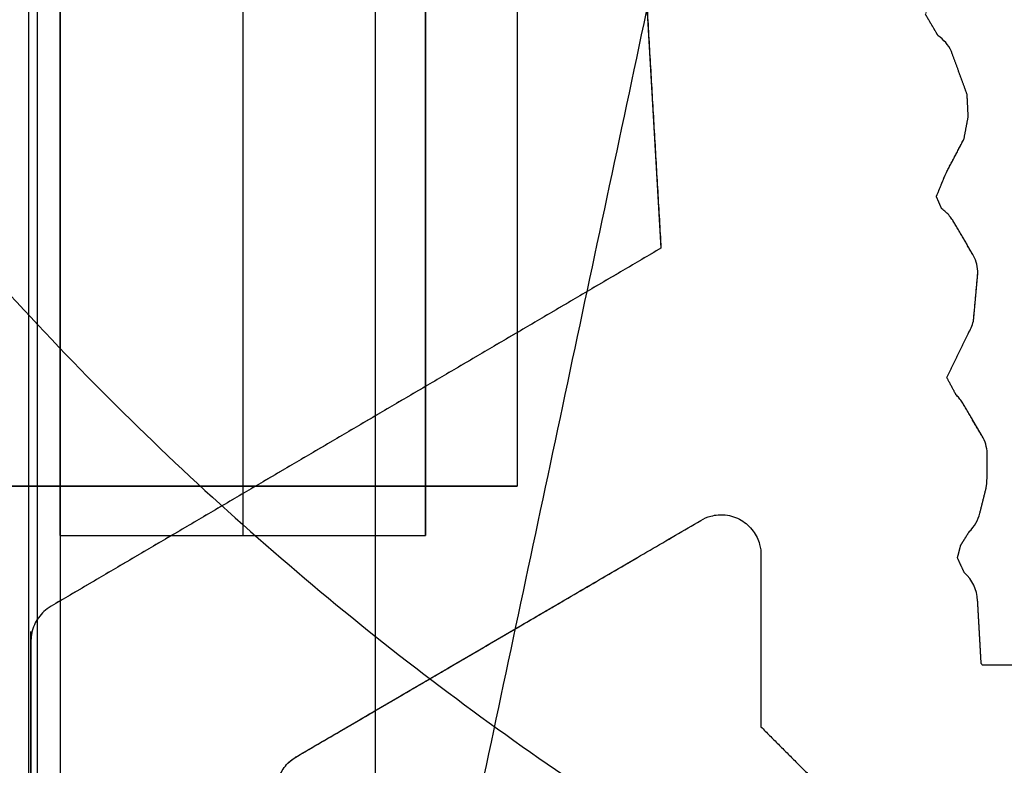
# Model space of a CAD drawing. Units: centimetres. Extents: x 78 to 1117, y -279 to 87.
# Drawn here: x 1101 to 1101, y -88 to -88 of the extents above; entities that cross this region are included whole.
import ezdxf

# ---------------------------------------------------------------- set-up
doc = ezdxf.new("R2010")
doc.units = ezdxf.units.CM
doc.layers.add('Armadio', color=7, linetype='Continuous', true_color=0x000000)
doc.layers.add('metallo', color=252, linetype='Continuous', true_color=0x696969)

msp = doc.modelspace()

# ---------------------------------------------------------------- linework, layer by layer
at = {"layer": 'Armadio'}
for points in [[(1100.81103, -111.38399, 30), (1100.81103, -85.38399, 30), (1100.81103, -59.38399, 30)], [(1100.81103, -111.38399, 73), (1100.81103, -85.38399, 73), (1100.81103, -59.38399, 73)], [(1100.81103, -111.38399, 51.5), (1100.81103, -85.38399, 51.5), (1100.81103, -59.38399, 51.5)]]:
    msp.add_open_spline(points, degree=2, dxfattribs=at)
at = {"layer": 'metallo'}
for p, q in [((1100.82813, -87.96082, 9.93874), (1100.82813, -85.40717, 9.93874)), ((1101.02813, -87.96082, 9.93874), (1101.02813, -85.40717, 9.93874)), ((1101.07818, -87.93399, 158.25), (1098.73348, -87.93399, 158.25))]:
    msp.add_line(p, q, dxfattribs=at)
at = {"layer": 'metallo', "color": 18, "lineweight": 0, "true_color": 0x000000}
for p, q in [((1101.32789, -87.80787, 8.92296), (1101.31641, -87.78826, 8.92296)), ((1101.32783, -87.84368, 8.92296), (1101.33019, -87.81749, 8.92296)), ((1101.33317, -87.90747, 8.92296), (1101.32163, -87.88798, 8.92296)), ((1101.3354, -87.92416, 8.92296), (1101.3354, -87.91715, 8.92296)), ((1101.33137, -87.94861, 8.92296), (1101.33484, -87.93458, 8.92296)), ((1101.33205, -88.03095, 8.92296), (1101.33013, -87.99657, 8.92296)), ((1100.95695, -88.0822, 8.92296), (1100.95695, -88.08214, 8.92296))]:
    msp.add_line(p, q, dxfattribs=at)
for points in [[(1101.33528, -85.33915), (1101.7213, -85.33915), (1101.7213, -88.03176), (1101.3328, -88.03176)], [(1101.12803, -87.30519), (1101.12803, -87.30668), (1101.15688, -87.80372), (1100.82323, -87.99955)], [(1101.30847, -87.68755), (1101.30165, -87.67583), (1101.30338, -87.66894), (1101.30438, -87.66702)], [(1101.313, -87.76239), (1101.32262, -87.74408), (1101.32498, -87.7318), (1101.32436, -87.71964), (1101.31567, -87.69587)], [(1101.31052, -87.78225), (1101.30754, -87.77554), (1101.31263, -87.76301)], [(1101.31828, -87.88389), (1101.31331, -87.87452), (1101.32485, -87.8505)], [(1101.32293, -87.98137), (1101.31908, -87.97318), (1101.32088, -87.9661), (1101.32554, -87.95878)]]:
    msp.add_lwpolyline(points, dxfattribs=at)
at = {"layer": 'metallo', "color": 18, "true_color": 0x000000}
msp.add_polyline3d([(1100.81218, -89.06405, 8.92296), (1100.81218, -88.01854, 8.92296), (1100.81218, -88.01897, 8.92296), (1100.81218, -89.06374, 8.92296)], close=True, dxfattribs=at)
at = {"layer": 'metallo'}
for points, degree in [([(1100.81561, -59.18399, 241), (1100.81561, -74.18399, 241), (1100.81561, -89.18399, 241)], 2), ([(1100.81561, -84.18399, 240.61818), (1100.81561, -86.68399, 240.61818), (1100.81561, -89.18399, 240.61818)], 2), ([(1101.0007, -88.37212, 5.88648), (1101.0007, -86.67326, 5.88648), (1101.0007, -84.97441, 5.88648)], 2), ([(1100.82813, -85.40717, 10.95447), (1100.82813, -86.68399, 10.95447), (1100.82813, -87.96082, 10.95447)], 2), ([(1100.82813, -87.96082, 8.92296), (1100.82813, -86.68399, 8.92296), (1100.82813, -85.40717, 8.92296)], 2), ([(1100.92813, -85.40717, 10.95447), (1100.92813, -86.68399, 10.95447), (1100.92813, -87.96082, 10.95447)], 2), ([(1101.02813, -87.96082, 8.92296), (1101.02813, -86.68399, 8.92296), (1101.02813, -85.40717, 8.92296)], 2), ([(1101.02813, -85.40717, 10.95447), (1101.02813, -86.68399, 10.95447), (1101.02813, -87.96082, 10.95447)], 2), ([(1101.07818, -85.43399, 156.5), (1101.07818, -86.68399, 156.5), (1101.07818, -87.93399, 156.5)], 2), ([(1101.07818, -85.43399, 160), (1101.07818, -86.68399, 160), (1101.07818, -87.93399, 160)], 2), ([(1101.07818, -85.43399, 158.25), (1101.07818, -86.68399, 158.25), (1101.07818, -87.93399, 158.25)], 2), ([(1101.12803, -87.30668, 8.92296), (1101.14245, -87.5552, 8.92296), (1101.15688, -87.80372, 8.92296)], 2), ([(1101.12803, -87.30668, 240.61818), (1101.14245, -87.5552, 240.61818), (1101.15688, -87.80372, 240.61818)], 2), ([(1101.12803, -87.30668, 124.77057), (1101.14245, -87.5552, 124.77057), (1101.15688, -87.80372, 124.77057)], 2), ([(1100.82813, -89.18399, 8.92296), (1101.0007, -88.37212, 5.88648), (1101.17327, -87.56024, 2.85)], 2), ([(1101.30847, -87.68755, 8.92296), (1101.30506, -87.68169, 8.92296), (1101.30165, -87.67583, 8.92296)], 2), ([(1101.30847, -87.68755, 240.61818), (1101.30506, -87.68169, 240.61818), (1101.30165, -87.67583, 240.61818)], 2), ([(1101.30847, -87.68755, 124.77057), (1101.30506, -87.68169, 124.77057), (1101.30165, -87.67583, 124.77057)], 2), ([(1101.30506, -87.68169, 8.92296), (1101.30506, -87.68169, 124.77057), (1101.30506, -87.68169, 240.61818)], 2), ([(1101.31567, -87.69587, 8.92296), (1101.31406, -87.69246, 8.92296), (1101.31157, -87.68973, 8.92296), (1101.30847, -87.68755, 8.92296)], 3), ([(1101.30847, -87.68755, 8.92296), (1101.30847, -87.68755, 124.77057), (1101.30847, -87.68755, 240.61818)], 2), ([(1101.31567, -87.69587, 240.61818), (1101.31406, -87.69246, 240.61818), (1101.31157, -87.68973, 240.61818), (1101.30847, -87.68755, 240.61818)], 3), ([(1101.31567, -87.69587, 124.77057), (1101.31406, -87.69246, 124.77057), (1101.31157, -87.68973, 124.77057), (1101.30847, -87.68755, 124.77057)], 3), ([(1101.31263, -87.69125, 8.92296), (1101.31263, -87.69125, 124.77057), (1101.31263, -87.69125, 240.61818)], 2), ([(1101.32436, -87.71964, 8.92296), (1101.32001, -87.70775, 8.92296), (1101.31567, -87.69587, 8.92296)], 2), ([(1101.31567, -87.69587, 8.92296), (1101.31567, -87.69587, 124.77057), (1101.31567, -87.69587, 240.61818)], 2), ([(1101.32436, -87.71964, 240.61818), (1101.32001, -87.70775, 240.61818), (1101.31567, -87.69587, 240.61818)], 2), ([(1101.32436, -87.71964, 124.77057), (1101.32001, -87.70775, 124.77057), (1101.31567, -87.69587, 124.77057)], 2), ([(1101.32001, -87.70775, 8.92296), (1101.32001, -87.70775, 124.77057), (1101.32001, -87.70775, 240.61818)], 2), ([(1101.32498, -87.7318, 8.92296), (1101.32467, -87.72572, 8.92296), (1101.32436, -87.71964, 8.92296)], 2), ([(1101.32436, -87.71964, 8.92296), (1101.32436, -87.71964, 124.77057), (1101.32436, -87.71964, 240.61818)], 2), ([(1101.32498, -87.7318, 240.61818), (1101.32467, -87.72572, 240.61818), (1101.32436, -87.71964, 240.61818)], 2), ([(1101.32498, -87.7318, 124.77057), (1101.32467, -87.72572, 124.77057), (1101.32436, -87.71964, 124.77057)], 2), ([(1101.32467, -87.72572, 8.92296), (1101.32467, -87.72572, 124.77057), (1101.32467, -87.72572, 240.61818)], 2), ([(1101.32262, -87.74408, 8.92296), (1101.3238, -87.73794, 8.92296), (1101.32498, -87.7318, 8.92296)], 2), ([(1101.32262, -87.74408, 240.61818), (1101.3238, -87.73794, 240.61818), (1101.32498, -87.7318, 240.61818)], 2), ([(1101.32262, -87.74408, 124.77057), (1101.3238, -87.73794, 124.77057), (1101.32498, -87.7318, 124.77057)], 2), ([(1101.32498, -87.7318, 8.92296), (1101.32498, -87.7318, 124.77057), (1101.32498, -87.7318, 240.61818)], 2), ([(1101.3238, -87.73794, 8.92296), (1101.3238, -87.73794, 124.77057), (1101.3238, -87.73794, 240.61818)], 2), ([(1101.313, -87.76239, 8.92296), (1101.31781, -87.75324, 8.92296), (1101.32262, -87.74408, 8.92296)], 2), ([(1101.313, -87.76239, 240.61818), (1101.31781, -87.75324, 240.61818), (1101.32262, -87.74408, 240.61818)], 2), ([(1101.313, -87.76239, 124.77057), (1101.31781, -87.75324, 124.77057), (1101.32262, -87.74408, 124.77057)], 2), ([(1101.32262, -87.74408, 8.92296), (1101.32262, -87.74408, 124.77057), (1101.32262, -87.74408, 240.61818)], 2), ([(1101.31781, -87.75324, 8.92296), (1101.31781, -87.75324, 124.77057), (1101.31781, -87.75324, 240.61818)], 2), ([(1101.30754, -87.77554, 8.92296), (1101.31009, -87.76928, 8.92296), (1101.31263, -87.76301, 8.92296)], 2), ([(1101.30754, -87.77554, 240.61818), (1101.31009, -87.76928, 240.61818), (1101.31263, -87.76301, 240.61818)], 2), ([(1101.30754, -87.77554, 124.77057), (1101.31009, -87.76928, 124.77057), (1101.31263, -87.76301, 124.77057)], 2), ([(1101.31263, -87.76301, 8.92296), (1101.31275, -87.76282, 8.92296), (1101.31288, -87.76264, 8.92296), (1101.313, -87.76239, 8.92296)], 3), ([(1101.31263, -87.76301, 240.61818), (1101.31275, -87.76282, 240.61818), (1101.31288, -87.76264, 240.61818), (1101.313, -87.76239, 240.61818)], 3), ([(1101.31263, -87.76301, 124.77057), (1101.31275, -87.76282, 124.77057), (1101.31288, -87.76264, 124.77057), (1101.313, -87.76239, 124.77057)], 3), ([(1101.31263, -87.76301, 8.92296), (1101.31263, -87.76301, 124.77057), (1101.31263, -87.76301, 240.61818)], 2), ([(1101.31282, -87.76272, 8.92296), (1101.31282, -87.76272, 124.77057), (1101.31282, -87.76272, 240.61818)], 2), ([(1101.313, -87.76239, 8.92296), (1101.313, -87.76239, 124.77057), (1101.313, -87.76239, 240.61818)], 2), ([(1101.31009, -87.76928, 8.92296), (1101.31009, -87.76928, 124.77057), (1101.31009, -87.76928, 240.61818)], 2), ([(1101.31052, -87.78225, 8.92296), (1101.30903, -87.77889, 8.92296), (1101.30754, -87.77554, 8.92296)], 2), ([(1101.30754, -87.77554, 8.92296), (1101.30754, -87.77554, 124.77057), (1101.30754, -87.77554, 240.61818)], 2), ([(1101.31052, -87.78225, 240.61818), (1101.30903, -87.77889, 240.61818), (1101.30754, -87.77554, 240.61818)], 2), ([(1101.31052, -87.78225, 124.77057), (1101.30903, -87.77889, 124.77057), (1101.30754, -87.77554, 124.77057)], 2), ([(1101.30903, -87.77889, 8.92296), (1101.30903, -87.77889, 124.77057), (1101.30903, -87.77889, 240.61818)], 2), ([(1101.31474, -87.78615, 8.92296), (1101.31356, -87.7846, 8.92296), (1101.31207, -87.78324, 8.92296), (1101.31052, -87.78225, 8.92296)], 3), ([(1101.31052, -87.78225, 8.92296), (1101.31052, -87.78225, 124.77057), (1101.31052, -87.78225, 240.61818)], 2), ([(1101.31474, -87.78615, 240.61818), (1101.31356, -87.7846, 240.61818), (1101.31207, -87.78324, 240.61818), (1101.31052, -87.78225, 240.61818)], 3), ([(1101.31474, -87.78615, 124.77057), (1101.31356, -87.7846, 124.77057), (1101.31207, -87.78324, 124.77057), (1101.31052, -87.78225, 124.77057)], 3), ([(1101.31277, -87.78399, 8.92296), (1101.31277, -87.78399, 124.77057), (1101.31277, -87.78399, 240.61818)], 2), ([(1101.31641, -87.78826, 8.92296), (1101.31592, -87.78764, 8.92296), (1101.31536, -87.7869, 8.92296), (1101.31474, -87.78615, 8.92296)], 3), ([(1101.31474, -87.78615, 8.92296), (1101.31474, -87.78615, 124.77057), (1101.31474, -87.78615, 240.61818)], 2), ([(1101.31641, -87.78826, 240.61818), (1101.31592, -87.78764, 240.61818), (1101.31536, -87.7869, 240.61818), (1101.31474, -87.78615, 240.61818)], 3), ([(1101.31641, -87.78826, 124.77057), (1101.31592, -87.78764, 124.77057), (1101.31536, -87.7869, 124.77057), (1101.31474, -87.78615, 124.77057)], 3), ([(1101.31562, -87.78726, 8.92296), (1101.31562, -87.78726, 124.77057), (1101.31562, -87.78726, 240.61818)], 2), ([(1101.32789, -87.80787, 8.92296), (1101.32215, -87.79807, 8.92296), (1101.31641, -87.78826, 8.92296)], 2), ([(1101.31641, -87.78826, 8.92296), (1101.31641, -87.78826, 124.77057), (1101.31641, -87.78826, 240.61818)], 2), ([(1101.32789, -87.80787, 240.61818), (1101.32215, -87.79807, 240.61818), (1101.31641, -87.78826, 240.61818)], 2), ([(1101.32789, -87.80787, 124.77057), (1101.32215, -87.79807, 124.77057), (1101.31641, -87.78826, 124.77057)], 2), ([(1101.32215, -87.79807, 8.92296), (1101.32215, -87.79807, 124.77057), (1101.32215, -87.79807, 240.61818)], 2), ([(1101.15688, -87.80372, 8.92296), (1100.99005, -87.90163, 8.92296), (1100.82323, -87.99955, 8.92296)], 2), ([(1101.15688, -87.80372, 240.61818), (1100.99005, -87.90163, 240.61818), (1100.82323, -87.99955, 240.61818)], 2), ([(1101.15688, -87.80372, 124.77057), (1100.99005, -87.90163, 124.77057), (1100.82323, -87.99955, 124.77057)], 2), ([(1101.15688, -87.80372, 8.92296), (1101.15688, -87.80372, 124.77057), (1101.15688, -87.80372, 240.61818)], 2), ([(1101.33019, -87.81749, 8.92296), (1101.33019, -87.81414, 8.92296), (1101.32945, -87.81085, 8.92296), (1101.32789, -87.80787, 8.92296)], 3), ([(1101.32789, -87.80787, 8.92296), (1101.32789, -87.80787, 124.77057), (1101.32789, -87.80787, 240.61818)], 2), ([(1101.33019, -87.81749, 240.61818), (1101.33019, -87.81414, 240.61818), (1101.32945, -87.81085, 240.61818), (1101.32789, -87.80787, 240.61818)], 3), ([(1101.33019, -87.81749, 124.77057), (1101.33019, -87.81414, 124.77057), (1101.32945, -87.81085, 124.77057), (1101.32789, -87.80787, 124.77057)], 3), ([(1101.32962, -87.81254, 8.92296), (1101.32962, -87.81254, 124.77057), (1101.32962, -87.81254, 240.61818)], 2), ([(1101.32783, -87.84368, 8.92296), (1101.32901, -87.83058, 8.92296), (1101.33019, -87.81749, 8.92296)], 2), ([(1101.32783, -87.84368, 240.61818), (1101.32901, -87.83058, 240.61818), (1101.33019, -87.81749, 240.61818)], 2), ([(1101.32783, -87.84368, 124.77057), (1101.32901, -87.83058, 124.77057), (1101.33019, -87.81749, 124.77057)], 2), ([(1101.33019, -87.81749, 8.92296), (1101.33019, -87.81749, 124.77057), (1101.33019, -87.81749, 240.61818)], 2), ([(1101.32901, -87.83058, 8.92296), (1101.32901, -87.83058, 124.77057), (1101.32901, -87.83058, 240.61818)], 2), ([(1101.32485, -87.8505, 8.92296), (1101.32622, -87.84839, 8.92296), (1101.32721, -87.84616, 8.92296), (1101.32783, -87.84368, 8.92296)], 3), ([(1101.32485, -87.8505, 240.61818), (1101.32622, -87.84839, 240.61818), (1101.32721, -87.84616, 240.61818), (1101.32783, -87.84368, 240.61818)], 3), ([(1101.32485, -87.8505, 124.77057), (1101.32622, -87.84839, 124.77057), (1101.32721, -87.84616, 124.77057), (1101.32783, -87.84368, 124.77057)], 3), ([(1101.32662, -87.84723, 8.92296), (1101.32662, -87.84723, 124.77057), (1101.32662, -87.84723, 240.61818)], 2), ([(1101.32783, -87.84368, 8.92296), (1101.32783, -87.84368, 124.77057), (1101.32783, -87.84368, 240.61818)], 2), ([(1101.31331, -87.87452, 8.92296), (1101.31908, -87.86251, 8.92296), (1101.32485, -87.8505, 8.92296)], 2), ([(1101.31331, -87.87452, 240.61818), (1101.31908, -87.86251, 240.61818), (1101.32485, -87.8505, 240.61818)], 2), ([(1101.31331, -87.87452, 124.77057), (1101.31908, -87.86251, 124.77057), (1101.32485, -87.8505, 124.77057)], 2), ([(1101.32485, -87.8505, 8.92296), (1101.32485, -87.8505, 124.77057), (1101.32485, -87.8505, 240.61818)], 2), ([(1101.31908, -87.86251, 8.92296), (1101.31908, -87.86251, 124.77057), (1101.31908, -87.86251, 240.61818)], 2), ([(1101.31828, -87.88389, 8.92296), (1101.31579, -87.8792, 8.92296), (1101.31331, -87.87452, 8.92296)], 2), ([(1101.31331, -87.87452, 8.92296), (1101.31331, -87.87452, 124.77057), (1101.31331, -87.87452, 240.61818)], 2), ([(1101.31828, -87.88389, 240.61818), (1101.31579, -87.8792, 240.61818), (1101.31331, -87.87452, 240.61818)], 2), ([(1101.31828, -87.88389, 124.77057), (1101.31579, -87.8792, 124.77057), (1101.31331, -87.87452, 124.77057)], 2), ([(1101.31579, -87.8792, 8.92296), (1101.31579, -87.8792, 124.77057), (1101.31579, -87.8792, 240.61818)], 2), ([(1101.31828, -87.88389, 8.92296), (1101.31828, -87.88389, 124.77057), (1101.31828, -87.88389, 240.61818)], 2), ([(1101.32001, -87.88581, 8.92296), (1101.32001, -87.88581, 124.77057), (1101.32001, -87.88581, 240.61818)], 2), ([(1101.33317, -87.90747, 8.92296), (1101.3274, -87.89772, 8.92296), (1101.32163, -87.88798, 8.92296)], 2), ([(1101.32163, -87.88798, 8.92296), (1101.32163, -87.88798, 124.77057), (1101.32163, -87.88798, 240.61818)], 2), ([(1101.33317, -87.90747, 240.61818), (1101.3274, -87.89772, 240.61818), (1101.32163, -87.88798, 240.61818)], 2), ([(1101.33317, -87.90747, 124.77057), (1101.3274, -87.89772, 124.77057), (1101.32163, -87.88798, 124.77057)], 2), ([(1100.99005, -87.90163, 8.92296), (1100.99005, -87.90163, 124.77057), (1100.99005, -87.90163, 240.61818)], 2), ([(1101.3274, -87.89772, 8.92296), (1101.3274, -87.89772, 124.77057), (1101.3274, -87.89772, 240.61818)], 2), ([(1101.3354, -87.91715, 8.92296), (1101.3354, -87.9138, 8.92296), (1101.33472, -87.91051, 8.92296), (1101.33317, -87.90747, 8.92296)], 3), ([(1101.33317, -87.90747, 8.92296), (1101.33317, -87.90747, 124.77057), (1101.33317, -87.90747, 240.61818)], 2), ([(1101.3354, -87.91715, 240.61818), (1101.3354, -87.9138, 240.61818), (1101.33472, -87.91051, 240.61818), (1101.33317, -87.90747, 240.61818)], 3), ([(1101.3354, -87.91715, 124.77057), (1101.3354, -87.9138, 124.77057), (1101.33472, -87.91051, 124.77057), (1101.33317, -87.90747, 124.77057)], 3), ([(1101.33487, -87.91219, 8.92296), (1101.33487, -87.91219, 124.77057), (1101.33487, -87.91219, 240.61818)], 2), ([(1101.3354, -87.92416, 8.92296), (1101.3354, -87.92065, 8.92296), (1101.3354, -87.91715, 8.92296)], 2), ([(1101.3354, -87.91715, 8.92296), (1101.3354, -87.91715, 124.77057), (1101.3354, -87.91715, 240.61818)], 2), ([(1101.3354, -87.92416, 240.61818), (1101.3354, -87.92065, 240.61818), (1101.3354, -87.91715, 240.61818)], 2), ([(1101.3354, -87.92416, 124.77057), (1101.3354, -87.92065, 124.77057), (1101.3354, -87.91715, 124.77057)], 2), ([(1101.3354, -87.92065, 8.92296), (1101.3354, -87.92065, 124.77057), (1101.3354, -87.92065, 240.61818)], 2), ([(1101.33484, -87.93458, 8.92296), (1101.33522, -87.93291, 8.92296), (1101.3354, -87.9259, 8.92296), (1101.3354, -87.92416, 8.92296)], 3), ([(1101.33484, -87.93458, 240.61818), (1101.33522, -87.93291, 240.61818), (1101.3354, -87.9259, 240.61818), (1101.3354, -87.92416, 240.61818)], 3), ([(1101.33484, -87.93458, 124.77057), (1101.33522, -87.93291, 124.77057), (1101.3354, -87.9259, 124.77057), (1101.3354, -87.92416, 124.77057)], 3), ([(1101.3354, -87.92416, 8.92296), (1101.3354, -87.92416, 124.77057), (1101.3354, -87.92416, 240.61818)], 2), ([(1101.07818, -87.93399, 156.5), (1099.90583, -87.93399, 156.5), (1098.73348, -87.93399, 156.5)], 2), ([(1098.73348, -87.93399, 160), (1099.90583, -87.93399, 160), (1101.07818, -87.93399, 160)], 2), ([(1101.07818, -87.93399, 160), (1101.07818, -87.93399, 158.25), (1101.07818, -87.93399, 156.5)], 2), ([(1101.33526, -87.92939, 8.92296), (1101.33526, -87.92939, 124.77057), (1101.33526, -87.92939, 240.61818)], 2), ([(1101.33137, -87.94861, 8.92296), (1101.33311, -87.94159, 8.92296), (1101.33484, -87.93458, 8.92296)], 2), ([(1101.33137, -87.94861, 240.61818), (1101.33311, -87.94159, 240.61818), (1101.33484, -87.93458, 240.61818)], 2), ([(1101.33137, -87.94861, 124.77057), (1101.33311, -87.94159, 124.77057), (1101.33484, -87.93458, 124.77057)], 2), ([(1101.33484, -87.93458, 8.92296), (1101.33484, -87.93458, 124.77057), (1101.33484, -87.93458, 240.61818)], 2), ([(1101.33311, -87.94159, 8.92296), (1101.33311, -87.94159, 124.77057), (1101.33311, -87.94159, 240.61818)], 2), ([(1101.1786, -87.9527, 8.92296), (1101.18027, -87.95165, 8.92296), (1101.1822, -87.95084, 8.92296), (1101.18418, -87.95028, 8.92296)], 3), ([(1101.1786, -87.9527, 240.61818), (1101.18027, -87.95165, 240.61818), (1101.1822, -87.95084, 240.61818), (1101.18418, -87.95028, 240.61818)], 3), ([(1101.1786, -87.9527, 124.77057), (1101.18027, -87.95165, 124.77057), (1101.1822, -87.95084, 124.77057), (1101.18418, -87.95028, 124.77057)], 3), ([(1101.18418, -87.95028, 8.92296), (1101.18679, -87.9496, 8.92296), (1101.18939, -87.94935, 8.92296), (1101.192, -87.94966, 8.92296)], 3), ([(1101.18418, -87.95028, 240.61818), (1101.18679, -87.9496, 240.61818), (1101.18939, -87.94935, 240.61818), (1101.192, -87.94966, 240.61818)], 3), ([(1101.18418, -87.95028, 124.77057), (1101.18679, -87.9496, 124.77057), (1101.18939, -87.94935, 124.77057), (1101.192, -87.94966, 124.77057)], 3), ([(1101.18418, -87.95028, 8.92296), (1101.18418, -87.95028, 124.77057), (1101.18418, -87.95028, 240.61818)], 2), ([(1101.18809, -87.9496, 8.92296), (1101.18809, -87.9496, 124.77057), (1101.18809, -87.9496, 240.61818)], 2), ([(1101.192, -87.94966, 8.92296), (1101.192, -87.94966, 124.77057), (1101.192, -87.94966, 240.61818)], 2), ([(1101.32554, -87.95878, 8.92296), (1101.32839, -87.95605, 8.92296), (1101.33038, -87.95252, 8.92296), (1101.33137, -87.94861, 8.92296)], 3), ([(1101.32554, -87.95878, 240.61818), (1101.32839, -87.95605, 240.61818), (1101.33038, -87.95252, 240.61818), (1101.33137, -87.94861, 240.61818)], 3), ([(1101.32554, -87.95878, 124.77057), (1101.32839, -87.95605, 124.77057), (1101.33038, -87.95252, 124.77057), (1101.33137, -87.94861, 124.77057)], 3), ([(1101.33137, -87.94861, 8.92296), (1101.33137, -87.94861, 124.77057), (1101.33137, -87.94861, 240.61818)], 2), ([(1100.95717, -88.08205, 124.77057), (1101.06788, -88.01737, 124.77057), (1101.1786, -87.9527, 124.77057)], 2), ([(1100.95738, -88.08189, 8.92296), (1101.06799, -88.0173, 8.92296), (1101.1786, -87.9527, 8.92296)], 2), ([(1100.95738, -88.08189, 240.61818), (1101.06799, -88.0173, 240.61818), (1101.1786, -87.9527, 240.61818)], 2), ([(1101.1786, -87.9527, 8.92296), (1101.1786, -87.9527, 124.77057), (1101.1786, -87.9527, 240.61818)], 2), ([(1101.18127, -87.95131, 8.92296), (1101.18127, -87.95131, 124.77057), (1101.18127, -87.95131, 240.61818)], 2), ([(1101.20075, -87.95252, 8.92296), (1101.20075, -87.95252, 124.77057), (1101.20075, -87.95252, 240.61818)], 2), ([(1101.32915, -87.95414, 8.92296), (1101.32915, -87.95414, 124.77057), (1101.32915, -87.95414, 240.61818)], 2), ([(1100.82813, -87.96082, 10.95447), (1100.82813, -87.96082, 9.93872), (1100.82813, -87.96082, 8.92296)], 2), ([(1100.82813, -87.96082, 10.95447), (1100.92813, -87.96082, 10.95447), (1101.02813, -87.96082, 10.95447)], 2), ([(1100.82813, -87.96082, 8.92296), (1100.92813, -87.96082, 8.92296), (1101.02813, -87.96082, 8.92296)], 2), ([(1100.82813, -87.96082, 8.92296), (1100.82813, -88.1324, 8.92296), (1100.82813, -88.30398, 8.92296)], 2), ([(1100.82813, -87.96082, 9.93874), (1100.92813, -87.96082, 9.93874), (1101.02813, -87.96082, 9.93874)], 2), ([(1100.92813, -87.96082, 10.95447), (1100.92813, -87.96082, 9.93874), (1100.92813, -87.96082, 8.923)], 2), ([(1101.02813, -87.96082, 10.95447), (1101.02813, -87.96082, 9.93872), (1101.02813, -87.96082, 8.92296)], 2), ([(1101.20733, -87.95847, 8.92296), (1101.20733, -87.95847, 124.77057), (1101.20733, -87.95847, 240.61818)], 2), ([(1101.32088, -87.9661, 8.92296), (1101.32321, -87.96244, 8.92296), (1101.32554, -87.95878, 8.92296)], 2), ([(1101.32088, -87.9661, 240.61818), (1101.32321, -87.96244, 240.61818), (1101.32554, -87.95878, 240.61818)], 2), ([(1101.32088, -87.9661, 124.77057), (1101.32321, -87.96244, 124.77057), (1101.32554, -87.95878, 124.77057)], 2), ([(1101.32554, -87.95878, 8.92296), (1101.32554, -87.95878, 124.77057), (1101.32554, -87.95878, 240.61818)], 2), ([(1101.2108, -87.96573, 8.92296), (1101.2108, -87.96573, 124.77057), (1101.2108, -87.96573, 240.61818)], 2), ([(1101.31908, -87.97318, 8.92296), (1101.31998, -87.96964, 8.92296), (1101.32088, -87.9661, 8.92296)], 2), ([(1101.31908, -87.97318, 240.61818), (1101.31998, -87.96964, 240.61818), (1101.32088, -87.9661, 240.61818)], 2), ([(1101.31908, -87.97318, 124.77057), (1101.31998, -87.96964, 124.77057), (1101.32088, -87.9661, 124.77057)], 2), ([(1101.32088, -87.9661, 8.92296), (1101.32088, -87.9661, 124.77057), (1101.32088, -87.9661, 240.61818)], 2), ([(1101.32321, -87.96244, 8.92296), (1101.32321, -87.96244, 124.77057), (1101.32321, -87.96244, 240.61818)], 2), ([(1101.21155, -87.97163, 8.92296), (1101.21155, -87.97163, 124.77057), (1101.21155, -87.97163, 240.61818)], 2), ([(1101.21155, -87.97163, 8.92296), (1101.21155, -88.01857, 8.92296), (1101.21155, -88.06551, 8.92296)], 2), ([(1101.21155, -87.97163, 240.61818), (1101.21155, -88.01857, 240.61818), (1101.21155, -88.06551, 240.61818)], 2), ([(1101.21155, -87.97163, 124.77057), (1101.21155, -88.01857, 124.77057), (1101.21155, -88.06551, 124.77057)], 2), ([(1101.31998, -87.96964, 8.92296), (1101.31998, -87.96964, 124.77057), (1101.31998, -87.96964, 240.61818)], 2), ([(1101.32293, -87.98137, 8.92296), (1101.32101, -87.97727, 8.92296), (1101.31908, -87.97318, 8.92296)], 2), ([(1101.31908, -87.97318, 8.92296), (1101.31908, -87.97318, 124.77057), (1101.31908, -87.97318, 240.61818)], 2), ([(1101.32293, -87.98137, 240.61818), (1101.32101, -87.97727, 240.61818), (1101.31908, -87.97318, 240.61818)], 2), ([(1101.32293, -87.98137, 124.77057), (1101.32101, -87.97727, 124.77057), (1101.31908, -87.97318, 124.77057)], 2), ([(1101.32101, -87.97727, 8.92296), (1101.32101, -87.97727, 124.77057), (1101.32101, -87.97727, 240.61818)], 2), ([(1101.33013, -87.99657, 8.92296), (1101.32988, -87.99043, 8.92296), (1101.32709, -87.98503, 8.92296), (1101.32293, -87.98137, 8.92296)], 3), ([(1101.32293, -87.98137, 8.92296), (1101.32293, -87.98137, 124.77057), (1101.32293, -87.98137, 240.61818)], 2), ([(1101.33013, -87.99657, 240.61818), (1101.32988, -87.99043, 240.61818), (1101.32709, -87.98503, 240.61818), (1101.32293, -87.98137, 240.61818)], 3), ([(1101.33013, -87.99657, 124.77057), (1101.32988, -87.99043, 124.77057), (1101.32709, -87.98503, 124.77057), (1101.32293, -87.98137, 124.77057)], 3), ([(1101.32799, -87.98804, 8.92296), (1101.32799, -87.98804, 124.77057), (1101.32799, -87.98804, 240.61818)], 2), ([(1101.33205, -88.03095, 8.92296), (1101.33109, -88.01376, 8.92296), (1101.33013, -87.99657, 8.92296)], 2), ([(1101.33013, -87.99657, 8.92296), (1101.33013, -87.99657, 124.77057), (1101.33013, -87.99657, 240.61818)], 2), ([(1101.33205, -88.03095, 240.61818), (1101.33109, -88.01376, 240.61818), (1101.33013, -87.99657, 240.61818)], 2), ([(1101.33205, -88.03095, 124.77057), (1101.33109, -88.01376, 124.77057), (1101.33013, -87.99657, 124.77057)], 2), ([(1100.82112, -88.00092, 8.92296), (1100.81857, -88.00278, 8.92296), (1100.81653, -88.00514, 8.92296), (1100.8151, -88.00774, 8.92296)], 3), ([(1100.82112, -88.00092, 240.61818), (1100.81857, -88.00278, 240.61818), (1100.81653, -88.00514, 240.61818), (1100.8151, -88.00774, 240.61818)], 3), ([(1100.82112, -88.00092, 124.77057), (1100.81857, -88.00278, 124.77057), (1100.81653, -88.00514, 124.77057), (1100.8151, -88.00774, 124.77057)], 3), ([(1100.81769, -88.00405, 8.92296), (1100.81769, -88.00405, 124.77057), (1100.81769, -88.00405, 240.61818)], 2), ([(1100.82323, -87.99955, 8.92296), (1100.82254, -87.99998, 8.92296), (1100.82186, -88.00042, 8.92296), (1100.82112, -88.00092, 8.92296)], 3), ([(1100.82323, -87.99955, 240.61818), (1100.82254, -87.99998, 240.61818), (1100.82186, -88.00042, 240.61818), (1100.82112, -88.00092, 240.61818)], 3), ([(1100.82323, -87.99955, 124.77057), (1100.82254, -87.99998, 124.77057), (1100.82186, -88.00042, 124.77057), (1100.82112, -88.00092, 124.77057)], 3), ([(1100.82112, -88.00092, 8.92296), (1100.82112, -88.00092, 124.77057), (1100.82112, -88.00092, 240.61818)], 2), ([(1100.8222, -88.00021, 8.92296), (1100.8222, -88.00021, 124.77057), (1100.8222, -88.00021, 240.61818)], 2), ([(1100.82323, -87.99955, 8.92296), (1100.82323, -87.99955, 124.77057), (1100.82323, -87.99955, 240.61818)], 2), ([(1100.8151, -88.00774, 8.92296), (1100.81355, -88.01035, 8.92296), (1100.81255, -88.01326, 8.92296), (1100.81231, -88.01637, 8.92296)], 3), ([(1100.8151, -88.00774, 240.61818), (1100.81355, -88.01035, 240.61818), (1100.81255, -88.01326, 240.61818), (1100.81231, -88.01637, 240.61818)], 3), ([(1100.8151, -88.00774, 124.77057), (1100.81355, -88.01035, 124.77057), (1100.81255, -88.01326, 124.77057), (1100.81231, -88.01637, 124.77057)], 3), ([(1100.8151, -88.00774, 8.92296), (1100.8151, -88.00774, 124.77057), (1100.8151, -88.00774, 240.61818)], 2), ([(1100.81321, -88.01187, 8.92296), (1100.81321, -88.01187, 124.77057), (1100.81321, -88.01187, 240.61818)], 2), ([(1101.33109, -88.01376, 8.92296), (1101.33109, -88.01376, 124.77057), (1101.33109, -88.01376, 240.61818)], 2), ([(1100.81231, -88.01637, 8.92296), (1100.81224, -88.01711, 8.92296), (1100.81218, -88.01786, 8.92296), (1100.81218, -88.01854, 8.92296)], 3), ([(1100.81231, -88.01637, 240.61818), (1100.81224, -88.01711, 240.61818), (1100.81218, -88.01786, 240.61818), (1100.81218, -88.01854, 240.61818)], 3), ([(1100.81231, -88.01637, 124.77057), (1100.81224, -88.01711, 124.77057), (1100.81218, -88.01786, 124.77057), (1100.81218, -88.01854, 124.77057)], 3), ([(1100.81218, -88.01854, 8.92296), (1100.81218, -88.54129, 8.92296), (1100.81218, -89.06405, 8.92296)], 2), ([(1100.81218, -88.01854, 8.92296), (1100.81218, -88.01854, 124.77057), (1100.81218, -88.01854, 240.61818)], 2), ([(1100.81218, -88.01854, 240.61818), (1100.81218, -88.54129, 240.61818), (1100.81218, -89.06405, 240.61818)], 2), ([(1100.81218, -89.06405, 124.77057), (1100.81218, -88.54129, 124.77057), (1100.81218, -88.01854, 124.77057)], 2), ([(1100.81218, -88.01854, 8.92296), (1100.81218, -88.01854, 124.77057), (1100.81218, -88.01854, 240.61818)], 2), ([(1100.81218, -88.01897, 8.92296), (1100.81218, -88.01897, 124.77057), (1100.81218, -88.01897, 240.61818)], 2), ([(1100.81222, -88.01748, 8.92296), (1100.81222, -88.01748, 124.77057), (1100.81222, -88.01748, 240.61818)], 2), ([(1100.81231, -88.01637, 8.92296), (1100.81231, -88.01637, 124.77057), (1100.81231, -88.01637, 240.61818)], 2), ([(1101.06788, -88.01737, 8.92296), (1101.06788, -88.01737, 124.77057), (1101.06788, -88.01737, 240.61818)], 2), ([(1101.21155, -88.01857, 8.92296), (1101.21155, -88.01857, 124.77057), (1101.21155, -88.01857, 240.61818)], 2), ([(1101.33205, -88.03095, 8.92296), (1101.33205, -88.03095, 124.77057), (1101.33205, -88.03095, 240.61818)], 2), ([(1101.33261, -88.03163, 8.92296), (1101.33261, -88.03163, 124.77057), (1101.33261, -88.03163, 240.61818)], 2), ([(1101.7213, -88.03176, 8.92296), (1101.52705, -88.03176, 8.92296), (1101.3328, -88.03176, 8.92296)], 2), ([(1101.3328, -88.03176, 8.92296), (1101.3328, -88.03176, 124.77057), (1101.3328, -88.03176, 240.61818)], 2), ([(1101.7213, -88.03176, 240.61818), (1101.52705, -88.03176, 240.61818), (1101.3328, -88.03176, 240.61818)], 2), ([(1101.7213, -88.03176, 124.77057), (1101.52705, -88.03176, 124.77057), (1101.3328, -88.03176, 124.77057)], 2), ([(1101.21155, -88.06551, 8.92296), (1101.21155, -88.06551, 124.77057), (1101.21155, -88.06551, 240.61818)], 2), ([(1101.21155, -88.06551, 8.92296), (1101.24971, -88.10374, 8.92296), (1101.28787, -88.14196, 8.92296)], 2), ([(1101.21155, -88.06551, 240.61818), (1101.24971, -88.10374, 240.61818), (1101.28787, -88.14196, 240.61818)], 2), ([(1101.21155, -88.06551, 124.77057), (1101.24971, -88.10374, 124.77057), (1101.28787, -88.14196, 124.77057)], 2), ([(1100.95081, -88.08779, 8.92296), (1100.9524, -88.08559, 8.92296), (1100.95438, -88.08378, 8.92296), (1100.95697, -88.08217, 8.92296)], 3), ([(1100.95081, -88.08779, 240.61818), (1100.9524, -88.08559, 240.61818), (1100.95438, -88.08378, 240.61818), (1100.95697, -88.08217, 240.61818)], 3), ([(1100.95695, -88.08214, 124.77057), (1100.95707, -88.08208, 124.77057), (1100.95726, -88.08196, 124.77057), (1100.95738, -88.08189, 124.77057)], 3), ([(1100.95695, -88.08214, 8.92296), (1100.95701, -88.08212, 8.92296), (1100.95709, -88.08208, 8.92296), (1100.95717, -88.08205, 8.92296)], 3), ([(1100.95695, -88.08214, 240.61818), (1100.95701, -88.08212, 240.61818), (1100.95709, -88.08208, 240.61818), (1100.95717, -88.08205, 240.61818)], 3), ([(1100.95695, -88.0822, 8.92296), (1100.95695, -88.08217, 8.92296), (1100.95695, -88.08214, 8.92296)], 2), ([(1100.95695, -88.08214, 8.92296), (1100.95695, -88.08214, 124.77057), (1100.95695, -88.08214, 240.61818)], 2), ([(1100.95695, -88.0822, 240.61818), (1100.95695, -88.08217, 240.61818), (1100.95695, -88.08214, 240.61818)], 2), ([(1100.95695, -88.0822, 124.77057), (1100.95695, -88.08217, 124.77057), (1100.95695, -88.08214, 124.77057)], 2), ([(1100.95695, -88.08217, 8.92296), (1100.95695, -88.08217, 124.77057), (1100.95695, -88.08217, 240.61818)], 2), ([(1100.95697, -88.08217, 8.92296), (1100.95703, -88.08213, 8.92296), (1100.9571, -88.08209, 8.92296), (1100.95717, -88.08205, 8.92296)], 3), ([(1100.95697, -88.08217, 240.61818), (1100.95703, -88.08213, 240.61818), (1100.9571, -88.08209, 240.61818), (1100.95717, -88.08205, 240.61818)], 3), ([(1100.95717, -88.08205, 8.92296), (1100.95727, -88.08197, 8.92296), (1100.95738, -88.08189, 8.92296)], 2), ([(1100.95717, -88.08205, 240.61818), (1100.95727, -88.08197, 240.61818), (1100.95738, -88.08189, 240.61818)], 2), ([(1100.95717, -88.08202, 8.92296), (1100.95717, -88.08202, 124.77057), (1100.95717, -88.08202, 240.61818)], 2), ([(1100.95717, -88.08205, 8.92296), (1100.95717, -88.08205, 124.77057), (1100.95717, -88.08205, 240.61818)], 2), ([(1100.95738, -88.08189, 8.92296), (1100.95738, -88.08189, 124.77057), (1100.95738, -88.08189, 240.61818)], 2)]:
    msp.add_open_spline(points, degree=degree, dxfattribs=at)
for points, knots in [([(1102.07813, -83.80253, 0.45), (1104.93813, -83.80253, 0.45), (1104.93813, -86.66253, 0.45), (1104.93813, -89.52253, 0.45), (1102.07813, -89.52253, 0.45), (1099.21813, -89.52253, 0.45), (1099.21813, -86.66253, 0.45), (1099.21813, -83.80253, 0.45), (1102.07813, -83.80253, 0.45)], [0, 0, 0, 5.72, 5.72, 11.44, 11.44, 17.16, 17.16, 22.88, 22.88, 22.88]), ([(1102.07813, -83.80253, 0.15), (1104.93813, -83.80253, 0.15), (1104.93813, -86.66253, 0.15), (1104.93813, -89.52253, 0.15), (1102.07813, -89.52253, 0.15), (1099.21813, -89.52253, 0.15), (1099.21813, -86.66253, 0.15), (1099.21813, -83.80253, 0.15), (1102.07813, -83.80253, 0.15)], [0, 0, 0, 4.492477, 4.492477, 8.984955, 8.984955, 13.477432, 13.477432, 17.96991, 17.96991, 17.96991]), ([(1102.07813, -83.80253, 0.3), (1104.93813, -83.80253, 0.3), (1104.93813, -86.66253, 0.3), (1104.93813, -89.52253, 0.3), (1102.07813, -89.52253, 0.3), (1099.21813, -89.52253, 0.3), (1099.21813, -86.66253, 0.3), (1099.21813, -83.80253, 0.3), (1102.07813, -83.80253, 0.3)], [0, 0, 0, 4.492477, 4.492477, 8.984955, 8.984955, 13.477432, 13.477432, 17.96991, 17.96991, 17.96991]), ([(1100.67133, -84.28368, 0.15), (1103.05019, -82.87688, 0.15), (1104.45699, -85.25574, 0.15), (1105.86378, -87.63459, 0.15), (1103.48493, -89.04139, 0.15), (1101.10607, -90.44819, 0.15), (1099.69927, -88.06933, 0.15), (1098.29248, -85.69048, 0.15), (1100.67133, -84.28368, 0.15)], [0, 0, 0, 4.34121, 4.34121, 8.682419, 8.682419, 13.023629, 13.023629, 17.364838, 17.364838, 17.364838]), ([(1100.67133, -84.28368), (1103.05019, -82.87688), (1104.45699, -85.25574), (1105.86378, -87.63459), (1103.48493, -89.04139), (1101.10607, -90.44819), (1099.69927, -88.06933), (1098.29248, -85.69048), (1100.67133, -84.28368)], [0, 0, 0, 4.34121, 4.34121, 8.682419, 8.682419, 13.023629, 13.023629, 17.364838, 17.364838, 17.364838]), ([(1100.67133, -84.28368, 0.075), (1103.05019, -82.87688, 0.075), (1104.45699, -85.25574, 0.075), (1105.86378, -87.63459, 0.075), (1103.48493, -89.04139, 0.075), (1101.10607, -90.44819, 0.075), (1099.69927, -88.06933, 0.075), (1098.29248, -85.69048, 0.075), (1100.67133, -84.28368, 0.075)], [0, 0, 0, 4.34121, 4.34121, 8.682419, 8.682419, 13.023629, 13.023629, 17.364838, 17.364838, 17.364838]), ([(1102.07813, -84.93253, 0.925), (1103.80813, -84.93253, 0.925), (1103.80813, -86.66253, 0.925), (1103.80813, -88.39253, 0.925), (1102.07813, -88.39253, 0.925), (1100.34813, -88.39253, 0.925), (1100.34813, -86.66253, 0.925), (1100.34813, -84.93253, 0.925), (1102.07813, -84.93253, 0.925)], [0, 0, 0, 5.72, 5.72, 11.44, 11.44, 17.16, 17.16, 22.88, 22.88, 22.88])]:
    msp.add_rational_spline(points, [1, 0.707106781187, 1, 0.707106781187, 1, 0.707106781187, 1, 0.707106781187, 1], degree=2, knots=knots, dxfattribs=at)
at = {"layer": 'metallo', "color": 18, "lineweight": 0, "true_color": 0x000000}
for points in [[(1101.31567, -87.69587, 8.92296), (1101.31406, -87.69246, 8.92296), (1101.31157, -87.68973, 8.92296), (1101.30847, -87.68755, 8.92296)], [(1101.31263, -87.76301, 8.92296), (1101.31275, -87.76282, 8.92296), (1101.31288, -87.76264, 8.92296), (1101.313, -87.76239, 8.92296)], [(1101.31474, -87.78615, 8.92296), (1101.31356, -87.7846, 8.92296), (1101.31207, -87.78324, 8.92296), (1101.31052, -87.78225, 8.92296)], [(1101.31641, -87.78826, 8.92296), (1101.31592, -87.78764, 8.92296), (1101.31536, -87.7869, 8.92296), (1101.31474, -87.78615, 8.92296)], [(1101.33019, -87.81749, 8.92296), (1101.33019, -87.81414, 8.92296), (1101.32945, -87.81085, 8.92296), (1101.32789, -87.80787, 8.92296)], [(1101.32485, -87.8505, 8.92296), (1101.32622, -87.84839, 8.92296), (1101.32721, -87.84616, 8.92296), (1101.32783, -87.84368, 8.92296)], [(1101.32001, -87.88581, 8.92296), (1101.31945, -87.88513, 8.92296), (1101.3189, -87.88451, 8.92296), (1101.31828, -87.88389, 8.92296)], [(1101.32163, -87.88798, 8.92296), (1101.32113, -87.88724, 8.92296), (1101.32057, -87.88649, 8.92296), (1101.32001, -87.88581, 8.92296)], [(1101.3354, -87.91715, 8.92296), (1101.3354, -87.9138, 8.92296), (1101.33472, -87.91051, 8.92296), (1101.33317, -87.90747, 8.92296)], [(1101.33484, -87.93458, 8.92296), (1101.33522, -87.93291, 8.92296), (1101.3354, -87.9259, 8.92296), (1101.3354, -87.92416, 8.92296)], [(1101.32554, -87.95878, 8.92296), (1101.32839, -87.95605, 8.92296), (1101.33038, -87.95252, 8.92296), (1101.33137, -87.94861, 8.92296)], [(1101.33013, -87.99657, 8.92296), (1101.32988, -87.99043, 8.92296), (1101.32709, -87.98503, 8.92296), (1101.32293, -87.98137, 8.92296)], [(1100.82112, -88.00092, 8.92296), (1100.81857, -88.00278, 8.92296), (1100.81653, -88.00514, 8.92296), (1100.8151, -88.00774, 8.92296)], [(1100.82323, -87.99955, 8.92296), (1100.82254, -87.99998, 8.92296), (1100.82186, -88.00042, 8.92296), (1100.82112, -88.00092, 8.92296)], [(1100.8151, -88.00774, 8.92296), (1100.81355, -88.01035, 8.92296), (1100.81255, -88.01326, 8.92296), (1100.81231, -88.01637, 8.92296)], [(1100.81231, -88.01637, 8.92296), (1100.81224, -88.01711, 8.92296), (1100.81218, -88.01786, 8.92296), (1100.81218, -88.01854, 8.92296)], [(1101.33261, -88.03163, 8.92296), (1101.33236, -88.03138, 8.92296), (1101.3323, -88.03113, 8.92296), (1101.33205, -88.03095, 8.92296)], [(1101.3328, -88.03176, 8.92296), (1101.33273, -88.03176, 8.92296), (1101.33267, -88.03169, 8.92296), (1101.33261, -88.03163, 8.92296)], [(1100.95695, -88.08214, 8.92296), (1100.95707, -88.08208, 8.92296), (1100.95726, -88.08196, 8.92296), (1100.95738, -88.08189, 8.92296)]]:
    msp.add_open_spline(points, degree=3, dxfattribs=at)
at = {"layer": 'metallo'}
for points, degree, knots in [([(1101.32163, -87.88798, 8.92296), (1101.32113, -87.88724, 8.92296), (1101.32057, -87.88649, 8.92296), (1101.32001, -87.88581, 8.92296), (1101.31945, -87.88513, 8.92296), (1101.3189, -87.88451, 8.92296), (1101.31828, -87.88389, 8.92296)], 3, [107.499265, 107.499265, 107.499265, 107.499265, 108.499265, 108.499265, 108.499265, 109.499265, 109.499265, 109.499265, 109.499265]), ([(1101.32163, -87.88798, 240.61818), (1101.32113, -87.88724, 240.61818), (1101.32057, -87.88649, 240.61818), (1101.32001, -87.88581, 240.61818), (1101.31945, -87.88513, 240.61818), (1101.3189, -87.88451, 240.61818), (1101.31828, -87.88389, 240.61818)], 3, [107.499265, 107.499265, 107.499265, 107.499265, 108.499265, 108.499265, 108.499265, 109.499265, 109.499265, 109.499265, 109.499265]), ([(1101.32163, -87.88798, 124.77057), (1101.32113, -87.88724, 124.77057), (1101.32057, -87.88649, 124.77057), (1101.32001, -87.88581, 124.77057), (1101.31945, -87.88513, 124.77057), (1101.3189, -87.88451, 124.77057), (1101.31828, -87.88389, 124.77057)], 3, [107.499265, 107.499265, 107.499265, 107.499265, 108.499265, 108.499265, 108.499265, 109.499265, 109.499265, 109.499265, 109.499265]), ([(1101.192, -87.94966, 8.92296), (1101.19517, -87.94997, 8.92296), (1101.19814, -87.95096, 8.92296), (1101.20075, -87.95252, 8.92296), (1101.20323, -87.954, 8.92296), (1101.20553, -87.95599, 8.92296), (1101.20733, -87.95847, 8.92296), (1101.20888, -87.96058, 8.92296), (1101.21018, -87.96306, 8.92296), (1101.2108, -87.96573, 8.92296), (1101.2113, -87.96772, 8.92296), (1101.21173, -87.9697, 8.92296), (1101.21155, -87.97163, 8.92296)], 3, [12.193697, 12.193697, 12.193697, 12.193697, 13.193697, 13.193697, 13.193697, 14.193697, 14.193697, 14.193697, 15.193697, 15.193697, 15.193697, 16.193697, 16.193697, 16.193697, 16.193697]), ([(1101.192, -87.94966, 240.61818), (1101.19517, -87.94997, 240.61818), (1101.19814, -87.95096, 240.61818), (1101.20075, -87.95252, 240.61818), (1101.20323, -87.954, 240.61818), (1101.20553, -87.95599, 240.61818), (1101.20733, -87.95847, 240.61818), (1101.20888, -87.96058, 240.61818), (1101.21018, -87.96306, 240.61818), (1101.2108, -87.96573, 240.61818), (1101.2113, -87.96772, 240.61818), (1101.21173, -87.9697, 240.61818), (1101.21155, -87.97163, 240.61818)], 3, [12.193697, 12.193697, 12.193697, 12.193697, 13.193697, 13.193697, 13.193697, 14.193697, 14.193697, 14.193697, 15.193697, 15.193697, 15.193697, 16.193697, 16.193697, 16.193697, 16.193697]), ([(1101.192, -87.94966, 124.77057), (1101.19517, -87.94997, 124.77057), (1101.19814, -87.95096, 124.77057), (1101.20075, -87.95252, 124.77057), (1101.20323, -87.954, 124.77057), (1101.20553, -87.95599, 124.77057), (1101.20733, -87.95847, 124.77057), (1101.20888, -87.96058, 124.77057), (1101.21018, -87.96306, 124.77057), (1101.2108, -87.96573, 124.77057), (1101.2113, -87.96772, 124.77057), (1101.21173, -87.9697, 124.77057), (1101.21155, -87.97163, 124.77057)], 3, [12.193697, 12.193697, 12.193697, 12.193697, 13.193697, 13.193697, 13.193697, 14.193697, 14.193697, 14.193697, 15.193697, 15.193697, 15.193697, 16.193697, 16.193697, 16.193697, 16.193697]), ([(1100.81218, -88.01854, 124.77057), (1100.81218, -88.01876, 124.77057), (1100.81218, -88.01897, 124.77057), (1100.81218, -88.54135, 124.77057), (1100.81218, -89.06374, 124.77057), (1100.81218, -89.06389, 124.77057), (1100.81218, -89.06405, 124.77057)], 2, [755.414637, 755.414637, 755.414637, 755.421637, 755.421637, 772.258637, 772.258637, 772.263637, 772.263637, 772.263637]), ([(1101.3328, -88.03176, 8.92296), (1101.33273, -88.03176, 8.92296), (1101.33267, -88.03169, 8.92296), (1101.33261, -88.03163, 8.92296), (1101.33236, -88.03138, 8.92296), (1101.3323, -88.03113, 8.92296), (1101.33205, -88.03095, 8.92296)], 3, [99.830325, 99.830325, 99.830325, 99.830325, 100.830325, 100.830325, 100.830325, 101.830325, 101.830325, 101.830325, 101.830325]), ([(1101.3328, -88.03176, 240.61818), (1101.33273, -88.03176, 240.61818), (1101.33267, -88.03169, 240.61818), (1101.33261, -88.03163, 240.61818), (1101.33236, -88.03138, 240.61818), (1101.3323, -88.03113, 240.61818), (1101.33205, -88.03095, 240.61818)], 3, [99.830325, 99.830325, 99.830325, 99.830325, 100.830325, 100.830325, 100.830325, 101.830325, 101.830325, 101.830325, 101.830325]), ([(1101.3328, -88.03176, 124.77057), (1101.33273, -88.03176, 124.77057), (1101.33267, -88.03169, 124.77057), (1101.33261, -88.03163, 124.77057), (1101.33236, -88.03138, 124.77057), (1101.3323, -88.03113, 124.77057), (1101.33205, -88.03095, 124.77057)], 3, [99.830325, 99.830325, 99.830325, 99.830325, 100.830325, 100.830325, 100.830325, 101.830325, 101.830325, 101.830325, 101.830325]), ([(1100.94727, -88.09499, 124.77057), (1100.94801, -88.09238, 124.77057), (1100.94925, -88.0899, 124.77057), (1100.95077, -88.08782, 124.77057), (1100.95242, -88.08555, 124.77057), (1100.95447, -88.08369, 124.77057), (1100.95717, -88.08205, 124.77057)], 3, [4.065265, 4.065265, 4.065265, 4.065265, 5.065265, 5.065265, 5.065265, 6.065265, 6.065265, 6.065265, 6.065265])]:
    msp.add_open_spline(points, degree=degree, knots=knots, dxfattribs=at)

doc.saveas('drawing.dxf')
